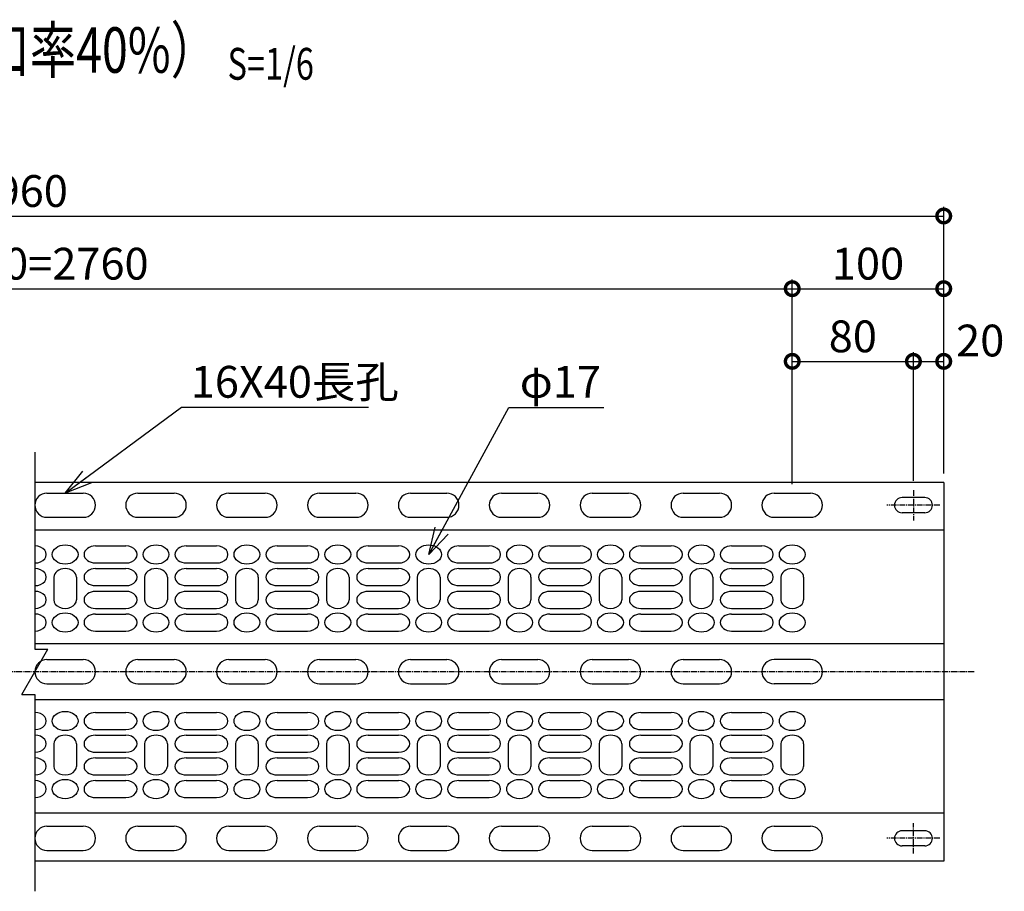
# Model space of a CAD drawing. Units: millimetres. Extents: x 148 to 9976, y -631 to 12948.
# Drawn here: x 793 to 1443, y 47 to 622 of the extents above; entities that cross this region are included whole.
import ezdxf
from ezdxf.enums import TextEntityAlignment as Align

# ---------------------------------------------------------------- set-up
doc = ezdxf.new("R2010")
doc.units = ezdxf.units.MM
doc.header["$LTSCALE"] = 0.2
doc.linetypes.add('CENTER2', pattern=[28.575, 19.05, -3.175, 3.175, -3.175])
for name, color, linetype in [('CENTER', 6, 'CENTER2'), ('L', 7, 'Continuous'), ('M', 82, 'Continuous'), ('TEXT', 150, 'Continuous')]:
    doc.layers.add(name, color=color, linetype=linetype)
doc.styles.add('NCE', font='romans.shx', dxfattribs={"width": 0.8, "oblique": 10, "bigfont": 'extfont.shx'})
doc.styles.get("Standard").update_dxf_attribs({"font": 'romans.shx', "width": 0.8, "bigfont": 'extfont.shx'})
doc.dimstyles.new('NCE_new_6', dxfattribs={"dimscale": 6, "dimtxt": 3.5, "dimasz": 3, "dimexe": 1, "dimexo": 1, "dimgap": 1, "dimtad": 1, "dimdsep": 46, "dimtxsty": 'NCE', "dimblk": 'DOTSMALL', "dimcen": 0, "dimclrd": 7, "dimclre": 7, "dimclrt": 256, "dimaunit": 1, "dimadec": 1, "dimazin": 0, "dimtfac": 1, "dimtix": 1, "dimtmove": 2, "dimatfit": 2, "dimldrblk": 'OPEN30', "dimfxl": 0, "dimtolj": 1, "dimtzin": 0, "dimarcsym": 0})

# ---------------------------------------------------------------- blocks, each defined once
blk = doc.blocks.new('Title & Scale')
at = {"layer": 'TEXT', "width": 0.75}
blk.add_attdef('図面名', text='', height=5, dxfattribs=at).set_placement((0, 0), align=Align.BOTTOM_RIGHT)
blk.add_attdef('縮尺', text='', height=3.5, dxfattribs=at).set_placement((0, -0.3), align=Align.BOTTOM_LEFT)
blk = doc.blocks.new('_DotSmall')
at = {"color": 0, "linetype": 'ByBlock', "const_width": 0.5}
blk.add_lwpolyline([(-0.0625, 0, 1), (0.0625, 0, 1)], format="xyb", close=True, dxfattribs=at)
blk = doc.blocks.new('*D63')
at = {"layer": 'TEXT', "color": 7, "lineweight": -2}
for p, q in [((282.77, 315.62), (282.77, 450.63)), ((1302.77, 315.62), (1302.77, 450.63)), ((282.77, 444.63), (1302.77, 444.63))]:
    blk.add_line(p, q, dxfattribs=at)
at = {"layer": 'TEXT', "color": 7, "lineweight": -2, "xscale": 18, "yscale": 18, "zscale": 18, "rotation": 180}
blk.add_blockref('_DotSmall', (282.77, 444.63), dxfattribs=at)
at = {"layer": 'TEXT', "color": 7, "lineweight": -2, "xscale": 18, "yscale": 18, "zscale": 18}
blk.add_blockref('_DotSmall', (1302.77, 444.63), dxfattribs=at)
at = {"layer": 'TEXT', "insert": (792.77, 461.13), "char_height": 21, "attachment_point": 5, "style": 'NCE'}
blk.add_mtext('\\A1;46@60=2760', dxfattribs=at)
blk = doc.blocks.new('_OPEN30')
at = {"color": 0, "linetype": 'ByBlock'}
for p, q in [((-1, 0.268), (0, 0)), ((0, 0), (-1, -0.268)), ((0, 0), (-1, 0))]:
    blk.add_line(p, q, dxfattribs=at)
blk = doc.blocks.new('*D64')
at = {"layer": 'TEXT', "color": 7, "lineweight": -2}
for p, q in [((1302.77, 315.62), (1302.77, 450.63)), ((1402.77, 322.63), (1402.77, 450.63)), ((1302.77, 444.63), (1402.77, 444.63))]:
    blk.add_line(p, q, dxfattribs=at)
at = {"layer": 'TEXT', "color": 7, "lineweight": -2, "xscale": 18, "yscale": 18, "zscale": 18, "rotation": 180}
blk.add_blockref('_DotSmall', (1302.77, 444.63), dxfattribs=at)
at = {"layer": 'TEXT', "color": 7, "lineweight": -2, "xscale": 18, "yscale": 18, "zscale": 18}
blk.add_blockref('_DotSmall', (1402.77, 444.63), dxfattribs=at)
at = {"layer": 'TEXT', "insert": (1352.77, 461.13), "char_height": 21, "attachment_point": 5, "style": 'NCE'}
blk.add_mtext('\\A1;100', dxfattribs=at)
blk = doc.blocks.new('*D65')
at = {"layer": 'TEXT', "color": 7, "lineweight": -2}
for p, q in [((1302.77, 315.62), (1302.77, 402.63)), ((1302.77, 396.63), (1382.77, 396.63)), ((1382.77, 317.63), (1382.77, 402.63))]:
    blk.add_line(p, q, dxfattribs=at)
at = {"layer": 'TEXT', "color": 7, "lineweight": -2, "xscale": 18, "yscale": 18, "zscale": 18, "rotation": 180}
blk.add_blockref('_DotSmall', (1302.77, 396.63), dxfattribs=at)
at = {"layer": 'TEXT', "color": 7, "lineweight": -2, "xscale": 18, "yscale": 18, "zscale": 18}
blk.add_blockref('_DotSmall', (1382.77, 396.63), dxfattribs=at)
at = {"layer": 'TEXT', "insert": (1342.77, 413.13), "char_height": 21, "attachment_point": 5, "style": 'NCE'}
blk.add_mtext('\\A1;80', dxfattribs=at)
blk = doc.blocks.new('*D66')
at = {"layer": 'TEXT', "color": 7, "lineweight": -2}
for p, q in [((1382.77, 317.63), (1382.77, 402.63)), ((1382.77, 396.63), (1402.77, 396.63)), ((1402.77, 322.63), (1402.77, 402.63))]:
    blk.add_line(p, q, dxfattribs=at)
at = {"layer": 'TEXT', "color": 7, "lineweight": -2, "xscale": 18, "yscale": 18, "zscale": 18, "rotation": 180}
blk.add_blockref('_DotSmall', (1382.77, 396.63), dxfattribs=at)
at = {"layer": 'TEXT', "color": 7, "lineweight": -2, "xscale": 18, "yscale": 18, "zscale": 18}
blk.add_blockref('_DotSmall', (1402.77, 396.63), dxfattribs=at)
at = {"layer": 'TEXT', "insert": (1426.86, 410.38), "char_height": 21, "attachment_point": 5, "style": 'NCE'}
blk.add_mtext('\\A1;20', dxfattribs=at)
blk = doc.blocks.new('*D67')
at = {"layer": 'TEXT', "color": 7, "lineweight": -2}
for p, q in [((182.77, 322.63), (182.77, 498.63)), ((1402.77, 322.63), (1402.77, 498.63)), ((182.77, 492.63), (1402.77, 492.63))]:
    blk.add_line(p, q, dxfattribs=at)
at = {"layer": 'TEXT', "color": 7, "lineweight": -2, "xscale": 18, "yscale": 18, "zscale": 18, "rotation": 180}
blk.add_blockref('_DotSmall', (182.77, 492.63), dxfattribs=at)
at = {"layer": 'TEXT', "color": 7, "lineweight": -2, "xscale": 18, "yscale": 18, "zscale": 18}
blk.add_blockref('_DotSmall', (1402.77, 492.63), dxfattribs=at)
at = {"layer": 'TEXT', "insert": (792.77, 509.13), "char_height": 21, "attachment_point": 5, "style": 'NCE'}
blk.add_mtext('\\A1;2960', dxfattribs=at)
blk = doc.blocks.new('Break')
for p, q in [((-1.44, -2.5), (1.44, 2.5)), ((0, 2.5), (1.44, 2.5)), ((-1.44, -2.5), (0, -2.5))]:
    blk.add_line(p, q)

msp = doc.modelspace()

# ---------------------------------------------------------------- linework, layer by layer
at = {"layer": 'CENTER'}
for p, q in [((1382.765, 311.626), (1382.765, 291.626)), ((1400.265, 301.626), (1365.265, 301.626)), ((1422.765, 191.626), (162.765, 191.626)), ((1382.765, 71.626), (1382.765, 91.626)), ((1400.265, 81.626), (1365.265, 81.626))]:
    msp.add_line(p, q, dxfattribs=at)
at = {"layer": 'L'}
for p, q in [((802.765, 336.626), (802.765, 206.626)), ((810.765, 309.625), (834.765, 309.625)), ((870.765, 309.625), (894.765, 309.625)), ((930.765, 309.625), (954.765, 309.625)), ((990.765, 309.625), (1014.765, 309.625)), ((1050.765, 309.625), (1074.765, 309.625)), ((1110.765, 309.625), (1134.765, 309.625)), ((1170.765, 309.625), (1194.765, 309.625)), ((1230.765, 309.625), (1254.765, 309.625)), ((1290.765, 309.625), (1314.765, 309.625)), ((810.765, 293.625), (834.765, 293.625)), ((870.765, 293.625), (894.765, 293.625)), ((930.765, 293.625), (954.765, 293.625)), ((990.765, 293.625), (1014.765, 293.625)), ((1050.765, 293.625), (1074.765, 293.625)), ((1110.765, 293.625), (1134.765, 293.625)), ((1170.765, 293.625), (1194.765, 293.625)), ((1230.765, 293.625), (1254.765, 293.625)), ((1290.765, 293.625), (1314.765, 293.625)), ((842.765, 274.694), (862.765, 274.694)), ((902.765, 274.694), (922.765, 274.694)), ((962.765, 274.694), (982.765, 274.694)), ((1022.765, 274.694), (1042.765, 274.694)), ((1082.765, 274.694), (1102.765, 274.694)), ((1142.765, 274.694), (1162.765, 274.694)), ((1202.765, 274.694), (1222.765, 274.694)), ((1262.765, 274.694), (1282.765, 274.694)), ((842.765, 263.464), (862.765, 263.464)), ((902.765, 263.464), (922.765, 263.464)), ((962.765, 263.464), (982.765, 263.464)), ((1022.765, 263.464), (1042.765, 263.464)), ((1082.765, 263.464), (1102.765, 263.464)), ((1142.765, 263.464), (1162.765, 263.464)), ((1202.765, 263.464), (1222.765, 263.464)), ((1262.765, 263.464), (1282.765, 263.464)), ((815.265, 254.105), (815.265, 239.13)), ((830.265, 254.105), (830.265, 239.13)), ((842.765, 259.72), (862.765, 259.72)), ((875.265, 254.105), (875.265, 239.13)), ((890.265, 254.105), (890.265, 239.13)), ((902.765, 259.72), (922.765, 259.72)), ((935.265, 254.105), (935.265, 239.13)), ((950.265, 254.105), (950.265, 239.13)), ((962.765, 259.72), (982.765, 259.72)), ((995.265, 254.105), (995.265, 239.13)), ((1010.265, 254.105), (1010.265, 239.13)), ((1022.765, 259.72), (1042.765, 259.72)), ((1055.265, 254.105), (1055.265, 239.13)), ((1070.265, 254.105), (1070.265, 239.13)), ((1082.765, 259.72), (1102.765, 259.72)), ((1115.265, 254.105), (1115.265, 239.13)), ((1130.265, 254.105), (1130.265, 239.13)), ((1142.765, 259.72), (1162.765, 259.72)), ((1175.265, 254.105), (1175.265, 239.13)), ((1190.265, 254.105), (1190.265, 239.13)), ((1202.765, 259.72), (1222.765, 259.72)), ((1235.265, 254.105), (1235.265, 239.13)), ((1250.265, 254.105), (1250.265, 239.13)), ((1262.765, 259.72), (1282.765, 259.72)), ((1295.265, 254.105), (1295.265, 239.13)), ((1310.265, 254.105), (1310.265, 239.13)), ((842.765, 248.489), (862.765, 248.489)), ((902.765, 248.489), (922.765, 248.489)), ((962.765, 248.489), (982.765, 248.489)), ((1022.765, 248.489), (1042.765, 248.489)), ((1082.765, 248.489), (1102.765, 248.489)), ((1142.765, 248.489), (1162.765, 248.489)), ((1202.765, 248.489), (1222.765, 248.489)), ((1262.765, 248.489), (1282.765, 248.489)), ((842.765, 244.746), (862.765, 244.746)), ((902.765, 244.746), (922.765, 244.746)), ((962.765, 244.746), (982.765, 244.746)), ((1022.765, 244.746), (1042.765, 244.746)), ((1082.765, 244.746), (1102.765, 244.746)), ((1142.765, 244.746), (1162.765, 244.746)), ((1202.765, 244.746), (1222.765, 244.746)), ((1262.765, 244.746), (1282.765, 244.746)), ((842.765, 233.515), (862.765, 233.515)), ((842.765, 229.771), (862.765, 229.771)), ((902.765, 233.515), (922.765, 233.515)), ((902.765, 229.771), (922.765, 229.771)), ((962.765, 233.515), (982.765, 233.515)), ((962.765, 229.771), (982.765, 229.771)), ((1022.765, 233.515), (1042.765, 233.515)), ((1022.765, 229.771), (1042.765, 229.771)), ((1082.765, 233.515), (1102.765, 233.515)), ((1082.765, 229.771), (1102.765, 229.771)), ((1142.765, 233.515), (1162.765, 233.515)), ((1142.765, 229.771), (1162.765, 229.771)), ((1202.765, 233.515), (1222.765, 233.515)), ((1202.765, 229.771), (1222.765, 229.771)), ((1262.765, 233.515), (1282.765, 233.515)), ((1262.765, 229.771), (1282.765, 229.771)), ((842.765, 218.541), (862.765, 218.541)), ((902.765, 218.541), (922.765, 218.541)), ((962.765, 218.541), (982.765, 218.541)), ((1022.765, 218.541), (1042.765, 218.541)), ((1082.765, 218.541), (1102.765, 218.541)), ((1142.765, 218.541), (1162.765, 218.541)), ((1202.765, 218.541), (1222.765, 218.541)), ((1262.765, 218.541), (1282.765, 218.541)), ((810.765, 199.626), (834.765, 199.626)), ((870.765, 199.626), (894.765, 199.626)), ((930.765, 199.626), (954.765, 199.626)), ((990.765, 199.626), (1014.765, 199.626)), ((1050.765, 199.626), (1074.765, 199.626)), ((1110.765, 199.626), (1134.765, 199.626)), ((1170.765, 199.626), (1194.765, 199.626)), ((1230.765, 199.626), (1254.765, 199.626)), ((1314.765, 199.626), (1290.765, 199.626)), ((810.765, 183.626), (834.765, 183.626)), ((870.765, 183.626), (894.765, 183.626)), ((930.765, 183.626), (954.765, 183.626)), ((990.765, 183.626), (1014.765, 183.626)), ((1050.765, 183.626), (1074.765, 183.626)), ((1110.765, 183.626), (1134.765, 183.626)), ((1170.765, 183.626), (1194.765, 183.626)), ((1230.765, 183.626), (1254.765, 183.626)), ((1314.765, 183.626), (1290.765, 183.626)), ((802.765, 176.626), (802.765, 46.626)), ((842.765, 164.712), (862.765, 164.712)), ((902.765, 164.712), (922.765, 164.712)), ((962.765, 164.712), (982.765, 164.712)), ((1022.765, 164.712), (1042.765, 164.712)), ((1082.765, 164.712), (1102.765, 164.712)), ((1142.765, 164.712), (1162.765, 164.712)), ((1202.765, 164.712), (1222.765, 164.712)), ((1262.765, 164.712), (1282.765, 164.712)), ((842.765, 153.481), (862.765, 153.481)), ((842.765, 149.737), (862.765, 149.737)), ((902.765, 153.481), (922.765, 153.481)), ((902.765, 149.737), (922.765, 149.737)), ((962.765, 153.481), (982.765, 153.481)), ((962.765, 149.737), (982.765, 149.737)), ((1022.765, 153.481), (1042.765, 153.481)), ((1022.765, 149.737), (1042.765, 149.737)), ((1082.765, 153.481), (1102.765, 153.481)), ((1082.765, 149.737), (1102.765, 149.737)), ((1142.765, 153.481), (1162.765, 153.481)), ((1142.765, 149.737), (1162.765, 149.737)), ((1202.765, 153.481), (1222.765, 153.481)), ((1202.765, 149.737), (1222.765, 149.737)), ((1262.765, 153.481), (1282.765, 153.481)), ((1262.765, 149.737), (1282.765, 149.737)), ((815.265, 144.122), (815.265, 129.147)), ((830.265, 144.122), (830.265, 129.147)), ((875.265, 144.122), (875.265, 129.147)), ((890.265, 144.122), (890.265, 129.147)), ((935.265, 144.122), (935.265, 129.147)), ((950.265, 144.122), (950.265, 129.147)), ((995.265, 144.122), (995.265, 129.147)), ((1010.265, 144.122), (1010.265, 129.147)), ((1055.265, 144.122), (1055.265, 129.147)), ((1070.265, 144.122), (1070.265, 129.147)), ((1115.265, 144.122), (1115.265, 129.147)), ((1130.265, 144.122), (1130.265, 129.147)), ((1175.265, 144.122), (1175.265, 129.147)), ((1190.265, 144.122), (1190.265, 129.147)), ((1235.265, 144.122), (1235.265, 129.147)), ((1250.265, 144.122), (1250.265, 129.147)), ((1295.265, 144.122), (1295.265, 129.147)), ((1310.265, 144.122), (1310.265, 129.147)), ((842.765, 138.506), (862.765, 138.506)), ((902.765, 138.506), (922.765, 138.506)), ((962.765, 138.506), (982.765, 138.506)), ((1022.765, 138.506), (1042.765, 138.506)), ((1082.765, 138.506), (1102.765, 138.506)), ((1142.765, 138.506), (1162.765, 138.506)), ((1202.765, 138.506), (1222.765, 138.506)), ((1262.765, 138.506), (1282.765, 138.506)), ((842.765, 134.763), (862.765, 134.763)), ((902.765, 134.763), (922.765, 134.763)), ((962.765, 134.763), (982.765, 134.763)), ((1022.765, 134.763), (1042.765, 134.763)), ((1082.765, 134.763), (1102.765, 134.763)), ((1142.765, 134.763), (1162.765, 134.763)), ((1202.765, 134.763), (1222.765, 134.763)), ((1262.765, 134.763), (1282.765, 134.763)), ((842.765, 123.532), (862.765, 123.532)), ((902.765, 123.532), (922.765, 123.532)), ((962.765, 123.532), (982.765, 123.532)), ((1022.765, 123.532), (1042.765, 123.532)), ((1082.765, 123.532), (1102.765, 123.532)), ((1142.765, 123.532), (1162.765, 123.532)), ((1202.765, 123.532), (1222.765, 123.532)), ((1262.765, 123.532), (1282.765, 123.532)), ((842.765, 119.788), (862.765, 119.788)), ((902.765, 119.788), (922.765, 119.788)), ((962.765, 119.788), (982.765, 119.788)), ((1022.765, 119.788), (1042.765, 119.788)), ((1082.765, 119.788), (1102.765, 119.788)), ((1142.765, 119.788), (1162.765, 119.788)), ((1202.765, 119.788), (1222.765, 119.788)), ((1262.765, 119.788), (1282.765, 119.788)), ((842.765, 108.558), (862.765, 108.558)), ((902.765, 108.558), (922.765, 108.558)), ((962.765, 108.558), (982.765, 108.558)), ((1022.765, 108.558), (1042.765, 108.558)), ((1082.765, 108.558), (1102.765, 108.558)), ((1142.765, 108.558), (1162.765, 108.558)), ((1202.765, 108.558), (1222.765, 108.558)), ((1262.765, 108.558), (1282.765, 108.558)), ((810.765, 89.627), (834.765, 89.627)), ((870.765, 89.627), (894.765, 89.627)), ((930.765, 89.627), (954.765, 89.627)), ((990.765, 89.627), (1014.765, 89.627)), ((1050.765, 89.627), (1074.765, 89.627)), ((1110.765, 89.627), (1134.765, 89.627)), ((1170.765, 89.627), (1194.765, 89.627)), ((1230.765, 89.627), (1254.765, 89.627)), ((1290.765, 89.627), (1314.765, 89.627)), ((810.765, 73.627), (834.765, 73.627)), ((870.765, 73.627), (894.765, 73.627)), ((930.765, 73.627), (954.765, 73.627)), ((990.765, 73.627), (1014.765, 73.627)), ((1050.765, 73.627), (1074.765, 73.627)), ((1110.765, 73.627), (1134.765, 73.627)), ((1170.765, 73.627), (1194.765, 73.627)), ((1230.765, 73.627), (1254.765, 73.627)), ((1290.765, 73.627), (1314.765, 73.627))]:
    msp.add_line(p, q, dxfattribs=at)
for centre, start, end in [((810.765, 301.625), 90, 270), ((834.765, 301.625), 270, 90), ((870.765, 301.625), 90, 270), ((894.765, 301.625), 270, 90), ((930.765, 301.625), 90, 270), ((954.765, 301.625), 270, 90), ((990.765, 301.625), 90, 270), ((1014.765, 301.625), 270, 90), ((1050.765, 301.625), 90, 270), ((1074.765, 301.625), 270, 90), ((1110.765, 301.625), 90, 270), ((1134.765, 301.625), 270, 90), ((1170.765, 301.625), 90, 270), ((1194.765, 301.625), 270, 90), ((1230.765, 301.625), 90, 270), ((1254.765, 301.625), 270, 90), ((1290.765, 301.625), 90, 270), ((1314.765, 301.625), 270, 90), ((810.765, 191.626), 90, 270), ((834.765, 191.626), 270, 90), ((870.765, 191.626), 90, 270), ((894.765, 191.626), 270, 90), ((930.765, 191.626), 90, 270), ((954.765, 191.626), 270, 90), ((990.765, 191.626), 90, 270), ((1014.765, 191.626), 270, 90), ((1050.765, 191.626), 90, 270), ((1074.765, 191.626), 270, 90), ((1110.765, 191.626), 90, 270), ((1134.765, 191.626), 270, 90), ((1170.765, 191.626), 90, 270), ((1194.765, 191.626), 270, 90), ((1230.765, 191.626), 90, 270), ((1254.765, 191.626), 270, 90), ((1290.765, 191.626), 90, 270), ((1314.765, 191.626), 270, 90), ((810.765, 81.627), 90, 270), ((834.765, 81.627), 270, 90), ((870.765, 81.627), 90, 270), ((894.765, 81.627), 270, 90), ((930.765, 81.627), 90, 270), ((954.765, 81.627), 270, 90), ((990.765, 81.627), 90, 270), ((1014.765, 81.627), 270, 90), ((1050.765, 81.627), 90, 270), ((1074.765, 81.627), 270, 90), ((1110.765, 81.627), 90, 270), ((1134.765, 81.627), 270, 90), ((1170.765, 81.627), 90, 270), ((1194.765, 81.627), 270, 90), ((1230.765, 81.627), 90, 270), ((1254.765, 81.627), 270, 90), ((1290.765, 81.627), 90, 270), ((1314.765, 81.627), 270, 90)]:
    msp.add_arc(centre, 8, start, end, dxfattribs=at)
for centre, start_param, end_param in [((802.765, 269.079), 1.5707963, 4.712389), ((842.765, 269.079), 4.712389, 7.8539816), ((862.765, 269.079), 1.5707963, 4.712389), ((902.765, 269.079), 4.712389, 7.8539816), ((922.765, 269.079), 1.5707963, 4.712389), ((962.765, 269.079), 4.712389, 7.8539816), ((982.765, 269.079), 1.5707963, 4.712389), ((1022.765, 269.079), 4.712389, 7.8539816), ((1042.765, 269.079), 1.5707963, 4.712389), ((1082.765, 269.079), 4.712389, 7.8539816), ((1102.765, 269.079), 1.5707963, 4.712389), ((1142.765, 269.079), 4.712389, 7.8539816), ((1162.765, 269.079), 1.5707963, 4.712389), ((1202.765, 269.079), 4.712389, 7.8539816), ((1222.765, 269.079), 1.5707963, 4.712389), ((1262.765, 269.079), 4.712389, 7.8539816), ((1282.765, 269.079), 1.5707963, 4.712389), ((802.765, 254.105), 1.5707963, 4.712389), ((822.765, 254.105), 3.1415927, 6.2831853), ((842.765, 254.105), 4.712389, 7.8539816), ((862.765, 254.105), 1.5707963, 4.712389), ((882.765, 254.105), 3.1415927, 6.2831853), ((902.765, 254.105), 4.712389, 7.8539816), ((922.765, 254.105), 1.5707963, 4.712389), ((942.765, 254.105), 3.1415927, 6.2831853), ((962.765, 254.105), 4.712389, 7.8539816), ((982.765, 254.105), 1.5707963, 4.712389), ((1002.765, 254.105), 3.1415927, 6.2831853), ((1022.765, 254.105), 4.712389, 7.8539816), ((1042.765, 254.105), 1.5707963, 4.712389), ((1062.765, 254.105), 3.1415927, 6.2831853), ((1082.765, 254.105), 4.712389, 7.8539816), ((1102.765, 254.105), 1.5707963, 4.712389), ((1122.765, 254.105), 3.1415927, 6.2831853), ((1142.765, 254.105), 4.712389, 7.8539816), ((1162.765, 254.105), 1.5707963, 4.712389), ((1182.765, 254.105), 3.1415927, 6.2831853), ((1202.765, 254.105), 4.712389, 7.8539816), ((1222.765, 254.105), 1.5707963, 4.712389), ((1242.765, 254.105), 3.1415927, 6.2831853), ((1262.765, 254.105), 4.712389, 7.8539816), ((1282.765, 254.105), 1.5707963, 4.712389), ((1302.765, 254.105), 3.1415927, 6.2831853), ((802.765, 239.13), 1.5707963, 4.712389), ((842.765, 239.13), 4.712389, 7.8539816), ((862.765, 239.13), 1.5707963, 4.712389), ((902.765, 239.13), 4.712389, 7.8539816), ((922.765, 239.13), 1.5707963, 4.712389), ((962.765, 239.13), 4.712389, 7.8539816), ((982.765, 239.13), 1.5707963, 4.712389), ((1022.765, 239.13), 4.712389, 7.8539816), ((1042.765, 239.13), 1.5707963, 4.712389), ((1082.765, 239.13), 4.712389, 7.8539816), ((1102.765, 239.13), 1.5707963, 4.712389), ((1142.765, 239.13), 4.712389, 7.8539816), ((1162.765, 239.13), 1.5707963, 4.712389), ((1202.765, 239.13), 4.712389, 7.8539816), ((1222.765, 239.13), 1.5707963, 4.712389), ((1262.765, 239.13), 4.712389, 7.8539816), ((1282.765, 239.13), 1.5707963, 4.712389), ((822.765, 239.13), 0, 3.1415927), ((882.765, 239.13), 0, 3.1415927), ((942.765, 239.13), 0, 3.1415927), ((1002.765, 239.13), 0, 3.1415927), ((1062.765, 239.13), 0, 3.1415927), ((1122.765, 239.13), 0, 3.1415927), ((1182.765, 239.13), 0, 3.1415927), ((1242.765, 239.13), 0, 3.1415927), ((1302.765, 239.13), 0, 3.1415927), ((802.765, 224.156), 1.5707963, 4.712389), ((842.765, 224.156), 4.712389, 7.8539816), ((862.765, 224.156), 1.5707963, 4.712389), ((902.765, 224.156), 4.712389, 7.8539816), ((922.765, 224.156), 1.5707963, 4.712389), ((962.765, 224.156), 4.712389, 7.8539816), ((982.765, 224.156), 1.5707963, 4.712389), ((1022.765, 224.156), 4.712389, 7.8539816), ((1042.765, 224.156), 1.5707963, 4.712389), ((1082.765, 224.156), 4.712389, 7.8539816), ((1102.765, 224.156), 1.5707963, 4.712389), ((1142.765, 224.156), 4.712389, 7.8539816), ((1162.765, 224.156), 1.5707963, 4.712389), ((1202.765, 224.156), 4.712389, 7.8539816), ((1222.765, 224.156), 1.5707963, 4.712389), ((1262.765, 224.156), 4.712389, 7.8539816), ((1282.765, 224.156), 1.5707963, 4.712389), ((802.765, 159.096), 1.5707963, 4.712389), ((842.765, 159.096), 4.712389, 7.8539816), ((862.765, 159.096), 1.5707963, 4.712389), ((902.765, 159.096), 4.712389, 7.8539816), ((922.765, 159.096), 1.5707963, 4.712389), ((962.765, 159.096), 4.712389, 7.8539816), ((982.765, 159.096), 1.5707963, 4.712389), ((1022.765, 159.096), 4.712389, 7.8539816), ((1042.765, 159.096), 1.5707963, 4.712389), ((1082.765, 159.096), 4.712389, 7.8539816), ((1102.765, 159.096), 1.5707963, 4.712389), ((1142.765, 159.096), 4.712389, 7.8539816), ((1162.765, 159.096), 1.5707963, 4.712389), ((1202.765, 159.096), 4.712389, 7.8539816), ((1222.765, 159.096), 1.5707963, 4.712389), ((1262.765, 159.096), 4.712389, 7.8539816), ((1282.765, 159.096), 1.5707963, 4.712389), ((802.765, 144.122), 1.5707963, 4.712389), ((822.765, 144.122), 3.1415927, 6.2831853), ((842.765, 144.122), 4.712389, 7.8539816), ((862.765, 144.122), 1.5707963, 4.712389), ((882.765, 144.122), 3.1415927, 6.2831853), ((902.765, 144.122), 4.712389, 7.8539816), ((922.765, 144.122), 1.5707963, 4.712389), ((942.765, 144.122), 3.1415927, 6.2831853), ((962.765, 144.122), 4.712389, 7.8539816), ((982.765, 144.122), 1.5707963, 4.712389), ((1002.765, 144.122), 3.1415927, 6.2831853), ((1022.765, 144.122), 4.712389, 7.8539816), ((1042.765, 144.122), 1.5707963, 4.712389), ((1062.765, 144.122), 3.1415927, 6.2831853), ((1082.765, 144.122), 4.712389, 7.8539816), ((1102.765, 144.122), 1.5707963, 4.712389), ((1122.765, 144.122), 3.1415927, 6.2831853), ((1142.765, 144.122), 4.712389, 7.8539816), ((1162.765, 144.122), 1.5707963, 4.712389), ((1182.765, 144.122), 3.1415927, 6.2831853), ((1202.765, 144.122), 4.712389, 7.8539816), ((1222.765, 144.122), 1.5707963, 4.712389), ((1242.765, 144.122), 3.1415927, 6.2831853), ((1262.765, 144.122), 4.712389, 7.8539816), ((1282.765, 144.122), 1.5707963, 4.712389), ((1302.765, 144.122), 3.1415927, 6.2831853), ((802.765, 129.147), 1.5707963, 4.712389), ((842.765, 129.147), 4.712389, 7.8539816), ((862.765, 129.147), 1.5707963, 4.712389), ((902.765, 129.147), 4.712389, 7.8539816), ((922.765, 129.147), 1.5707963, 4.712389), ((962.765, 129.147), 4.712389, 7.8539816), ((982.765, 129.147), 1.5707963, 4.712389), ((1022.765, 129.147), 4.712389, 7.8539816), ((1042.765, 129.147), 1.5707963, 4.712389), ((1082.765, 129.147), 4.712389, 7.8539816), ((1102.765, 129.147), 1.5707963, 4.712389), ((1142.765, 129.147), 4.712389, 7.8539816), ((1162.765, 129.147), 1.5707963, 4.712389), ((1202.765, 129.147), 4.712389, 7.8539816), ((1222.765, 129.147), 1.5707963, 4.712389), ((1262.765, 129.147), 4.712389, 7.8539816), ((1282.765, 129.147), 1.5707963, 4.712389), ((822.765, 129.147), 0, 3.1415927), ((882.765, 129.147), 0, 3.1415927), ((942.765, 129.147), 0, 3.1415927), ((1002.765, 129.147), 0, 3.1415927), ((1062.765, 129.147), 0, 3.1415927), ((1122.765, 129.147), 0, 3.1415927), ((1182.765, 129.147), 0, 3.1415927), ((1242.765, 129.147), 0, 3.1415927), ((1302.765, 129.147), 0, 3.1415927), ((802.765, 114.173), 1.5707963, 4.712389), ((842.765, 114.173), 4.712389, 7.8539816), ((862.765, 114.173), 1.5707963, 4.712389), ((902.765, 114.173), 4.712389, 7.8539816), ((922.765, 114.173), 1.5707963, 4.712389), ((962.765, 114.173), 4.712389, 7.8539816), ((982.765, 114.173), 1.5707963, 4.712389), ((1022.765, 114.173), 4.712389, 7.8539816), ((1042.765, 114.173), 1.5707963, 4.712389), ((1082.765, 114.173), 4.712389, 7.8539816), ((1102.765, 114.173), 1.5707963, 4.712389), ((1142.765, 114.173), 4.712389, 7.8539816), ((1162.765, 114.173), 1.5707963, 4.712389), ((1202.765, 114.173), 4.712389, 7.8539816), ((1222.765, 114.173), 1.5707963, 4.712389), ((1262.765, 114.173), 4.712389, 7.8539816), ((1282.765, 114.173), 1.5707963, 4.712389)]:
    msp.add_ellipse(centre, major_axis=(-7.5, 0), ratio=0.748719, start_param=start_param, end_param=end_param, dxfattribs=at)
for centre in [(822.765, 269.079), (882.765, 269.079), (942.765, 269.079), (1002.765, 269.079), (1062.765, 269.079), (1122.765, 269.079), (1182.765, 269.079), (1242.765, 269.079), (1302.765, 269.079), (822.765, 224.156), (882.765, 224.156), (942.765, 224.156), (1002.765, 224.156), (1062.765, 224.156), (1122.765, 224.156), (1182.765, 224.156), (1242.765, 224.156), (1302.765, 224.156), (822.765, 159.096), (882.765, 159.096), (942.765, 159.096), (1002.765, 159.096), (1062.765, 159.096), (1122.765, 159.096), (1182.765, 159.096), (1242.765, 159.096), (1302.765, 159.096), (822.765, 114.173), (882.765, 114.173), (942.765, 114.173), (1002.765, 114.173), (1062.765, 114.173), (1122.765, 114.173), (1182.765, 114.173), (1242.765, 114.173), (1302.765, 114.173)]:
    msp.add_ellipse(centre, major_axis=(-8.5, 0), ratio=0.748719, dxfattribs=at)
at = {"layer": 'M'}
for p, q in [((1402.765, 316.626), (802.765, 316.626)), ((1402.765, 316.626), (1402.765, 66.626)), ((1390.265, 306.626), (1375.265, 306.626)), ((1390.265, 296.626), (1375.265, 296.626)), ((1402.765, 285.119), (802.765, 285.119)), ((1402.765, 210.155), (802.765, 210.155)), ((1402.765, 173.097), (802.765, 173.097)), ((1402.765, 98.133), (802.765, 98.133)), ((1390.265, 86.626), (1375.265, 86.626)), ((1390.265, 76.626), (1375.265, 76.626)), ((1402.765, 66.626), (802.765, 66.626))]:
    msp.add_line(p, q, dxfattribs=at)
for centre, start, end in [((1375.265, 301.626), 90, 270), ((1390.265, 301.626), 270, 90), ((1375.265, 81.626), 90, 270), ((1390.265, 81.626), 270, 90)]:
    msp.add_arc(centre, 5, start, end, dxfattribs=at)

# ---------------------------------------------------------------- block references
at = {"layer": 'L', "xscale": 6, "yscale": 6, "zscale": 6}
msp.add_blockref('Break', (802.765, 191.626), dxfattribs=at)
at = {"layer": 'TEXT', "xscale": 6, "yscale": 6, "zscale": 6}
msp.add_blockref('Title & Scale', (929.983, 577.878), dxfattribs=at).add_auto_attribs({'図面名': '%%U有孔板（開口率40%） ', '縮尺': '%%US=1/6'})

# ---------------------------------------------------------------- texts
at = {"layer": 'TEXT', "char_height": 21, "attachment_point": 7, "style": 'NCE'}
for s, insert in [('\\A1;16X40長孔', (905.693, 372.626)), ('\\A1;φ17', (1122.91, 372.626))]:
    msp.add_mtext(s, dxfattribs=dict(at, insert=insert))

# ---------------------------------------------------------------- dimensions: what is measured, and where the dimension line sits
at = {"layer": 'TEXT'}
for base, p1, p2, text, picture, middle in [((1402.765, 492.626), (182.765, 316.626), (1402.765, 316.626), '2960', '*D67', (792.765, 509.126)), ((1302.765, 444.626), (282.765, 309.625), (1302.765, 309.625), '46@60=2760', '*D63', (792.765, 461.126))]:
    dim = msp.add_linear_dim(base=base, p1=p1, p2=p2, text=text, dimstyle='NCE_new_6', dxfattribs=at)
    dim.commit()
    dim.dimension.update_dxf_attribs({"geometry": picture, "text_midpoint": middle})
for base, p2, picture, middle in [((1402.765, 444.626), (1402.765, 316.626), '*D64', (1352.765, 461.126)), ((1382.765, 396.626), (1382.765, 311.626), '*D65', (1342.765, 413.126))]:
    dim = msp.add_linear_dim(base=base, p1=(1302.765, 309.625), p2=p2, dimstyle='NCE_new_6', dxfattribs=at)
    dim.commit()
    dim.dimension.update_dxf_attribs({"geometry": picture, "text_midpoint": middle})
dim = msp.add_linear_dim(base=(1402.765, 396.626), p1=(1382.765, 311.626), p2=(1402.765, 316.626), dimstyle='NCE_new_6', dxfattribs=at)
dim.commit()
dim.dimension.update_dxf_attribs({"geometry": '*D66', "text_midpoint": (1426.86, 410.376), "dimtype": 160})

# ---------------------------------------------------------------- leaders
for points in [[(822.765, 309.625), (899.567, 366.47), (1023.044, 366.47)], [(1062.765, 269.079), (1115.616, 366.21), (1178.443, 366.21)]]:
    msp.add_leader(points, dimstyle='NCE_new_6', override={"dimgap": 1, "dimtad": 1}, dxfattribs=at)

doc.saveas('drawing.dxf')
